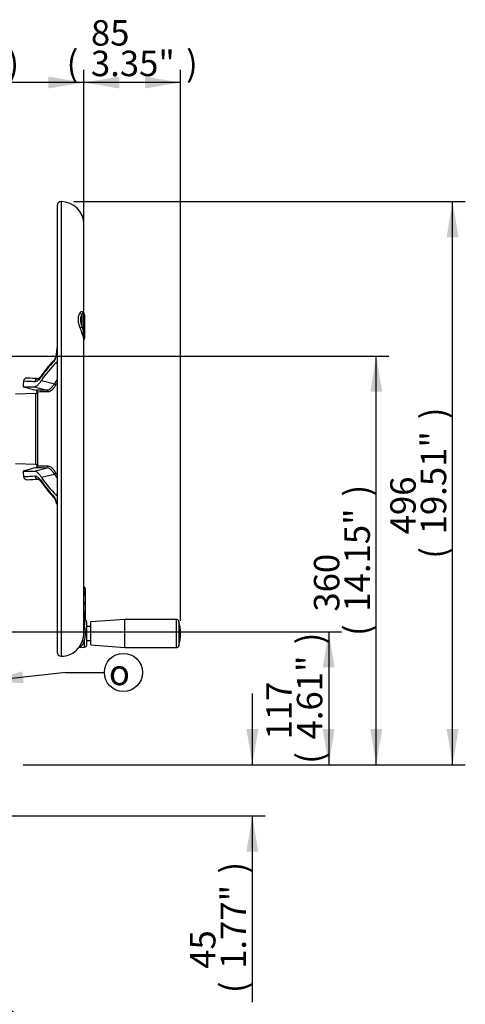
# Paper-space layout 'Sheet1' of a CAD drawing. Units: millimetres. Extents: x 0 to 4158, y 0 to 2940.
# Drawn here: x 2936 to 3329, y 1044 to 1910 of the extents above; entities that cross this region are included whole.
import ezdxf
from ezdxf.enums import TextEntityAlignment as Align

# ---------------------------------------------------------------- set-up
doc = ezdxf.new("R2010")
doc.units = ezdxf.units.MM
doc.header["$LTSCALE"] = 7
for name, color, linetype in [('Default', 7, 'Continuous'), ('tangent', 7, 'Continuous'), ('TSH-1', 7, 'Continuous'), ('visible', 7, 'Continuous')]:
    doc.layers.add(name, color=color, linetype=linetype)
doc.styles.add('GDT', font='gdt_____.ttf')
doc.styles.add('SEACAD_Arial', font='arial.ttf')
doc.dimstyles.new('ISO-InstDr', dxfattribs={"dimtxt": 22.4, "dimasz": 31.36, "dimexe": 11.2, "dimexo": 11.2, "dimgap": 5.6, "dimtad": 1, "dimdec": 0, "dimzin": 0, "dimdsep": 46, "dimtxsty": 'SEACAD_Arial', "dimblk1": '_SE_FILLED', "dimblk2": '_SE_FILLED', "dimsah": 1, "dimcen": 11.2, "dimadec": 0, "dimazin": 0, "dimtfac": 0.5, "dimtofl": 0, "dimtmove": 0, "dimatfit": 3, "dimfxl": 1, "dimtzin": 0, "dimarcsym": 0})

# ---------------------------------------------------------------- blocks, each defined once
blk = doc.blocks.new('SE10')
at = {"layer": 'tangent', "color": 7, "linetype": 'Continuous'}
for p, q in [((2972.67, 1750.37), (2972.67, 1350.37)), ((2991.34, 1639.82), (2991.34, 1651.09)), ((2949.11, 1587.5), (2960.28, 1584.51)), ((2955.3, 1592.81), (2966.76, 1590.15)), ((2950.21, 1581.48), (2950.38, 1581.44)), ((2950.38, 1519.3), (2950.38, 1581.44)), ((2949.11, 1513.24), (2960.28, 1516.23)), ((2950.21, 1519.26), (2950.38, 1519.3)), ((2955.3, 1507.94), (2966.76, 1510.59)), ((2993.29, 1405.49), (2992.76, 1405.5)), ((2992.76, 1405.5), (2992.76, 1404.72)), ((2993.29, 1405.49), (2993.29, 1405.58)), ((2993.29, 1404.59), (2993.29, 1405.49)), ((2993.34, 1382.44), (2993.34, 1377.88)), ((3074.33, 1358), (3074.33, 1382.75)), ((3076.25, 1381.29), (3076.25, 1359.45)), ((2993.34, 1358.3), (2993.34, 1363.49))]:
    blk.add_line(p, q, dxfattribs=at)
for centre, radius, start, end in [((3039.06, 1655.13), 52.25, 197.91673, 203.79349), ((3102.3, 1661.33), 113.02, 190.97355, 193.27516), ((2960.19, 1614.96), 8.12, 319.63735, 340.5534), ((2949.32, 1619.19), 19.78, 339.4781, 351.68598), ((2975.97, 48.33), 1536.26, 90.58534, 90.9419), ((2950.33, 1582.94), 1.5, 355.94464, 74.99975), ((2977.36, 53.34), 1529.7, 90.59963, 90.95656), ((2950.33, 1517.8), 1.5, 285.00025, 4.05536), ((2975.97, 3052.38), 1536.24, 269.05809, 269.41467), ((2977.36, 3047.37), 1529.68, 269.04344, 269.40037), ((2960.19, 1485.78), 8.12, 19.4466, 40.36265), ((2949.76, 1481.66), 19.33, 8.16975, 20.66617), ((2991.71, 1405.67), 2.02, 50.62299, 61.39024), ((2990.38, 1405.45), 2.91, 2.44242, 34.79541), ((2991.8, 1405.64), 1.98, 5.62255, 53.13844), ((2964.15, 1386.78), 29.15, 353.56221, 6.33724), ((2978.45, 1369.89), 16.9, 28.22217, 32.66014), ((2960.42, 1370.69), 33.7, 347.67321, 12.32679), ((2969.97, 1371.44), 22.77, 321.63856, 338.33004), ((2974.55, 1372.68), 20.92, 316.11127, 333.95638)]:
    blk.add_arc(centre, radius, start, end, dxfattribs=at)
for centre, major_axis, ratio, start_param, end_param in [((2991.43, 1653.31), (-1.99, 1.51), 0.845689, 1.064145, 2.104773), ((2993.58, 1654.25), (-0.84, -2.35), 0.933811, 5.242407, 6.075074), ((2991.27, 1650.4), (2, 0), 0.996292, 0, 1.033663), ((2991.43, 1639.7), (-2.37, -0.81), 0.054762, 4.730567, 5.771195), ((2993.58, 1634.47), (-2.28, -1.03), 0.571421, 5.035188, 5.867855), ((2991.27, 1636.11), (2, 0), 0.423638, 5.249523, 6.283185), ((2969.18, 1609.3), (2.15, -2.09), 0.861338, 3.14109, 3.842473), ((2970.64, 1611.84), (2.8, -1.09), 0.526627, 3.139132, 3.546124), ((2971.68, 1615.89), (2.97, -0.45), 0.021954, 2.797575, 3.155392), ((3335.37, 1428.11), (-391.36, 146.83), 0.475528, -0.204679, -0.121559), ((2952.51, 1591.52), (-0.17, -3), 0.977576, 3.159152, 4.674109), ((2958.25, 1596.11), (2.46, -1.72), 0.873209, 3.141841, 3.703491), ((3373.88, 1434.7), (-419.17, 129.69), 0.482963, -0.153122, -0.133291), ((2966.37, 1588.89), (-1.26, 0.81), 0.867874, 3.686427, 4.948833), ((3373.61, 1433.83), (-417.8, 129.27), 0.482963, -0.144652, -0.133291), ((2950.33, 1582.94), (0.38, 1.45), 0.981162, 3.43802, 6.277472), ((2950.33, 1582.94), (1.5, 0), 0.998405, 4.747296, 6.212292), ((2959.89, 1583.07), (-0.02, 1.5), 0.979167, 4.631079, 6.004993), ((2950.33, 1517.8), (-0.38, 1.45), 0.981162, 3.147306, 5.986758), ((2950.33, 1517.8), (1.5, 0), 0.998405, 0.070893, 1.53589), ((2959.89, 1517.67), (0.02, 1.5), 0.979167, 3.419785, 4.793699), ((2952.51, 1509.22), (-0.17, 3), 0.977576, 1.609077, 3.130615), ((2966.37, 1511.85), (1.26, 0.81), 0.867874, 4.475945, 5.738351), ((3373.88, 1666.04), (-419.17, -129.69), 0.482963, 0.133291, 0.153122), ((3373.61, 1666.91), (-417.8, -129.27), 0.482963, 0.133291, 0.144652), ((2958.25, 1504.63), (2.46, 1.72), 0.873209, 2.579694, 3.141922), ((3335.37, 1672.63), (-391.36, -146.83), 0.475528, 0.121559, 0.204679), ((2969.18, 1491.44), (2.15, 2.09), 0.861338, 2.440712, 3.154023), ((2970.64, 1488.9), (2.8, 1.09), 0.526627, 2.737061, 3.146251), ((2971.68, 1484.86), (2.97, 0.45), 0.021954, 3.132686, 3.48561), ((2992.27, 1408.7), (1.5, 0), 0.819152, 0, 1.300864), ((2992.7, 1406.37), (-0.01, -1.5), 0.049317, 0.952058, 2.092539), ((2992.75, 1406.86), (0.352, 0.355), 0.344187, 0.542575, 1.173848), ((2992.75, 1404.22), (-0.029, 0.499), 0.745234, 5.513476, 6.143998), ((2993.27, 1405.84), (0.5, 0), 0.523225, 4.749695, 6.283185), ((2993.27, 1405.78), (0.5, 0), 0.580703, 4.747296, 6.283185), ((2992.27, 1396.28), (-1.5, 0), 0.89095, 3.141593, 4.442456), ((2994.25, 1389.99), (-1.96, -0.38), 0.128782, -0.982223, -0.662129), ((2992.27, 1390), (-1.5, 0), 0.00068, 2.171731, 3.141593), ((2994.24, 1382.21), (1.93, -0.51), 0.684076, 2.358069, 2.671535), ((2993.43, 1379.43), (2.29, 1), 0.578828, 4.13728, 4.426616), ((2992.27, 1384.48), (-1.5, 0), 0.78286, 2.167138, 3.141593), ((2993.43, 1362.07), (-2.32, 0.93), 0.532138, 4.958637, 6.254271)]:
    blk.add_ellipse(centre, major_axis=major_axis, ratio=ratio, start_param=start_param, end_param=end_param, dxfattribs=at)
for points, knots in [([(2989.35, 1639.06), (2988.93, 1640.4), (2988.56, 1641.72), (2988.16, 1643.71), (2988.05, 1644.37), (2987.91, 1645.64), (2987.87, 1646.26), (2987.87, 1647.16), (2987.88, 1647.46), (2987.92, 1648.04), (2987.94, 1648.32), (2988.05, 1649.14), (2988.16, 1649.65), (2988.42, 1650.62), (2988.58, 1651.07), (2988.94, 1651.87), (2989.14, 1652.24), (2989.35, 1652.57)], [0, 0, 0, 0, 0.25, 0.25, 0.375, 0.375, 0.5, 0.5, 0.5625, 0.5625, 0.625, 0.625, 0.75, 0.75, 0.875, 0.875, 1, 1, 1, 1]), ([(2989.35, 1652.57), (2989.49, 1652.79), (2989.64, 1652.98), (2989.95, 1653.31), (2990.11, 1653.45), (2990.61, 1653.75), (2990.94, 1653.82), (2991.25, 1653.74)], [0, 0, 0, 0, 0.25, 0.25, 0.5, 0.5, 1, 1, 1, 1]), ([(2991.34, 1651.09), (2991.11, 1650.84), (2990.9, 1650.56), (2990.5, 1649.92), (2990.32, 1649.57), (2990.02, 1648.78), (2989.89, 1648.36), (2989.77, 1647.67), (2989.74, 1647.43), (2989.7, 1646.94), (2989.68, 1646.69), (2989.69, 1645.91), (2989.73, 1645.38), (2989.85, 1644.56), (2989.9, 1644.29), (2990.02, 1643.73), (2990.09, 1643.44), (2990.32, 1642.6), (2990.5, 1642.04), (2990.9, 1640.92), (2991.11, 1640.37), (2991.34, 1639.82)], [0, 0, 0, 0, 0.125, 0.125, 0.25, 0.25, 0.375, 0.375, 0.4375, 0.4375, 0.5, 0.5, 0.625, 0.625, 0.6875, 0.6875, 0.75, 0.75, 0.875, 0.875, 1, 1, 1, 1]), ([(2991.25, 1653.74), (2991.47, 1653.69), (2991.67, 1653.6), (2992.01, 1653.34), (2992.16, 1653.18), (2992.41, 1652.77), (2992.5, 1652.52), (2992.59, 1652.13), (2992.61, 1652.02), (2992.63, 1651.9)], [0, 0, 0, 0, 0.125, 0.125, 0.25, 0.25, 0.375, 0.375, 0.4245561, 0.4245561, 0.4245561, 0.4245561]), ([(2992.3, 1652.11), (2992.15, 1652.14), (2991.98, 1652.06), (2991.73, 1651.8), (2991.65, 1651.69), (2991.49, 1651.42), (2991.41, 1651.27), (2991.34, 1651.09)], [0, 0, 0, 0, 0.5, 0.5, 0.75, 0.75, 1, 1, 1, 1]), ([(2992.59, 1651.98), (2992.59, 1651.99), (2992.59, 1651.99), (2992.5, 1652.06), (2992.4, 1652.1), (2992.3, 1652.11)], [0.8724621, 0.8724621, 0.8724621, 0.8724621, 0.875, 0.875, 1, 1, 1, 1]), ([(2992.67, 1629.02), (2992.67, 1629.04), (2992.67, 1629.07), (2992.67, 1629.4), (2992.63, 1629.73), (2992.54, 1630.28), (2992.5, 1630.47), (2992.4, 1630.86), (2992.35, 1631.06), (2992.04, 1632.11), (2991.68, 1633.04), (2991.25, 1634.05)], [0.4905408, 0.4905408, 0.4905408, 0.4905408, 0.5, 0.5, 0.625, 0.625, 0.6875, 0.6875, 0.75, 0.75, 1, 1, 1, 1]), ([(2992.3, 1635.38), (2992.51, 1634.32), (2992.69, 1633.34), (2992.84, 1632.22), (2992.87, 1632), (2992.92, 1631.59), (2992.94, 1631.39), (2992.99, 1630.82), (2993, 1630.48), (2993.01, 1630.04), (2993, 1629.9), (2992.99, 1629.65), (2992.98, 1629.54), (2992.94, 1629.24), (2992.89, 1629.08), (2992.81, 1628.92), (2992.78, 1628.88), (2992.75, 1628.85)], [0, 0, 0, 0, 0.25, 0.25, 0.3125, 0.3125, 0.375, 0.375, 0.5, 0.5, 0.5625, 0.5625, 0.625, 0.625, 0.75, 0.75, 0.8025202, 0.8025202, 0.8025202, 0.8025202]), ([(2969.11, 1607.74), (2969.05, 1607.8), (2968.99, 1607.85), (2968.79, 1608.06), (2968.66, 1608.2), (2968.43, 1608.5), (2968.34, 1608.65), (2968.26, 1608.8)], [0.7013008, 0.7013008, 0.7013008, 0.7013008, 0.75, 0.75, 0.875, 0.875, 1, 1, 1, 1]), ([(2955.37, 1596.43), (2955.1, 1596.04), (2954.83, 1595.67), (2954.29, 1594.99), (2954.03, 1594.67), (2953.25, 1593.78), (2952.75, 1593.3), (2951.79, 1592.52), (2951.32, 1592.23), (2950.43, 1591.86), (2950, 1591.78), (2949.59, 1591.8)], [0, 0, 0, 0, 0.125, 0.125, 0.25, 0.25, 0.5, 0.5, 0.75, 0.75, 1, 1, 1, 1]), ([(2949.59, 1591.8), (2947.93, 1591.9), (2946.47, 1591.98), (2944.61, 1592.08), (2944.04, 1592.11), (2943.26, 1592.15), (2943.01, 1592.16), (2942.54, 1592.18), (2942.32, 1592.2), (2940.47, 1592.29), (2939.66, 1592.33), (2939.66, 1592.33)], [0, 0, 0, 0, 0.125, 0.125, 0.1875, 0.1875, 0.21875, 0.21875, 0.25, 0.25, 0.4986427, 0.4986427, 0.4986427, 0.4986427]), ([(2960.28, 1584.51), (2960.51, 1584.51), (2960.75, 1584.55), (2961.23, 1584.67), (2961.48, 1584.76), (2962.24, 1585.13), (2962.76, 1585.49), (2963.85, 1586.44), (2964.4, 1587.02), (2965.55, 1588.42), (2966.15, 1589.23), (2966.76, 1590.15)], [0, 0, 0, 0, 0.125, 0.125, 0.25, 0.25, 0.5, 0.5, 0.75, 0.75, 1, 1, 1, 1]), ([(2967.81, 1588.77), (2967.2, 1587.82), (2966.61, 1586.99), (2965.47, 1585.56), (2964.91, 1584.95), (2963.83, 1583.98), (2963.31, 1583.61), (2962.55, 1583.23), (2962.31, 1583.13), (2961.82, 1583), (2961.58, 1582.96), (2961.35, 1582.96)], [0, 0, 0, 0, 0.25, 0.25, 0.5, 0.5, 0.75, 0.75, 0.875, 0.875, 1, 1, 1, 1]), ([(2966.76, 1510.59), (2966.45, 1511.05), (2966.15, 1511.49), (2965.55, 1512.3), (2965.26, 1512.68), (2964.39, 1513.73), (2963.83, 1514.32), (2962.75, 1515.26), (2962.23, 1515.62), (2961.22, 1516.1), (2960.74, 1516.23), (2960.28, 1516.23)], [0, 0, 0, 0, 0.125, 0.125, 0.25, 0.25, 0.5, 0.5, 0.75, 0.75, 1, 1, 1, 1]), ([(2961.35, 1517.78), (2961.81, 1517.78), (2962.3, 1517.64), (2963.3, 1517.14), (2963.82, 1516.78), (2964.89, 1515.8), (2965.45, 1515.2), (2966.32, 1514.12), (2966.61, 1513.73), (2967.21, 1512.89), (2967.51, 1512.45), (2967.81, 1511.97)], [0, 0, 0, 0, 0.25, 0.25, 0.5, 0.5, 0.75, 0.75, 0.875, 0.875, 1, 1, 1, 1]), ([(2939.66, 1508.41), (2939.66, 1508.41), (2939.66, 1508.41), (2939.67, 1508.41), (2940.5, 1508.45), (2943.8, 1508.62), (2946.27, 1508.75), (2949.59, 1508.94)], [0.4986402, 0.4986402, 0.4986402, 0.4986402, 0.5, 0.5, 0.75, 0.75, 1, 1, 1, 1]), ([(2949.59, 1508.94), (2949.79, 1508.95), (2950, 1508.94), (2950.44, 1508.85), (2950.66, 1508.78), (2951.34, 1508.5), (2951.8, 1508.21), (2953.25, 1507.04), (2954.28, 1505.88), (2955.37, 1504.32)], [0, 0, 0, 0, 0.125, 0.125, 0.25, 0.25, 0.5, 0.5, 1, 1, 1, 1]), ([(2968.26, 1491.94), (2968.34, 1492.09), (2968.43, 1492.24), (2968.66, 1492.54), (2968.79, 1492.69), (2968.99, 1492.89), (2969.05, 1492.94), (2969.11, 1493)], [0, 0, 0, 0, 0.125, 0.125, 0.25, 0.25, 0.2986992, 0.2986992, 0.2986992, 0.2986992])]:
    blk.add_open_spline(points, degree=3, knots=knots, dxfattribs=at)
blk.add_open_spline([(2992.57, 1652), (2992.66, 1651.93), (2992.75, 1651.82), (2992.81, 1651.66)], degree=3, dxfattribs=at)
at = {"layer": 'visible', "color": 7, "linetype": 'Continuous'}
for p, q in [((2969.17, 1746.87), (2969.17, 1353.87)), ((2992.67, 1651.91), (2992.67, 1730.37)), ((2993.27, 1650.4), (2993.27, 1636.11)), ((2992.67, 1370.92), (2992.67, 1629.13)), ((2993.27, 1636.11), (2993.27, 1630.2)), ((2939.33, 1587.44), (2950.72, 1584.39)), ((2950.34, 1581.49), (2932.4, 1580.86)), ((2950.72, 1584.39), (2950.58, 1584.42)), ((2951.83, 1582.83), (2951.83, 1517.91)), ((2932.4, 1519.88), (2950.32, 1519.25)), ((2950.68, 1516.35), (2939.33, 1513.31)), ((2950.54, 1516.31), (2950.72, 1516.35)), ((2969.13, 1478.67), (2969.13, 1478.46)), ((2992.84, 1404.72), (2992.77, 1404.73)), ((2993.77, 1409.97), (2993.77, 1408.7)), ((2993.77, 1408.7), (2993.77, 1405.84)), ((2993.77, 1405.84), (2993.77, 1405.78)), ((2993.77, 1405.78), (2993.77, 1403.78)), ((2993.77, 1403.76), (2993.77, 1396.28)), ((2993.77, 1396.28), (2993.77, 1390)), ((2993.77, 1390), (2993.77, 1384.48)), ((2993.34, 1382.44), (2992.67, 1382.46)), ((2993.77, 1384.48), (2993.77, 1382.95)), ((2995.27, 1360.3), (2995.27, 1380.44)), ((3028.77, 1382.75), (2998.77, 1380.5)), ((2998.77, 1360.25), (2998.77, 1380.5)), ((3028.77, 1358), (3028.77, 1382.75)), ((3074.33, 1382.75), (3028.77, 1382.75)), ((2998.77, 1376.42), (2995.27, 1376.42)), ((2995.27, 1364.32), (2998.77, 1364.32)), ((2998.77, 1360.25), (3028.77, 1358)), ((2989.64, 1358.17), (2993.34, 1358.3)), ((3028.77, 1358), (3074.33, 1358))]:
    blk.add_line(p, q, dxfattribs=at)
blk.add_circle((2763.22, 838.37), 260, dxfattribs=at)
for centre, radius, start, end in [((2972.67, 1746.87), 3.5, 90, 180), ((2972.67, 1730.37), 20, 0, 90), ((2991.27, 1650.48), 2, 0.30457, 48.04605), ((2991.27, 1650.48), 2, 0.01448, 45.57301), ((2991.27, 1630.2), 2, 317.08313, 359.95612), ((2921.52, 1623.04), 47.66, 351.91748, 358.86967), ((3045.77, 1534.69), 109.93, 135.75236, 144.94047), ((2962.34, 1614.85), 5.83, 324.14623, 340.76373), ((2953.5, 1618.36), 15.33, 339.25202, 352.41008), ((2968.93, 1608.25), 0.861, 54.90039, 140.70326), ((2974.05, 1612), 6.11, 217.04239, 217.33283), ((2942.65, 1592.05), 3, 87.43528, 174.00362), ((2896.95, 637.79), 958.35, 86.66182, 87.25873), ((2897.08, 640.1), 956.03, 86.66227, 86.75508), ((3381.24, 1550.37), 443.57, 174.57112, 175.20155), ((2950.15, 1582.98), 1.5, 277.46156, 73.58515), ((2950.15, 1517.76), 1.5, 286.41482, 83.87351), ((3381.24, 1550.37), 443.57, 184.79859, 185.42896), ((2942.65, 1508.69), 3, 185.81998, 272.56472), ((2896.93, 2463.56), 958.96, 272.74074, 273.33633), ((3045.89, 1566.15), 110.08, 215.06589, 224.24128), ((2968.93, 1492.49), 0.861, 219.29674, 305.09961), ((2962.82, 1486.18), 5.27, 17.68979, 36.56362), ((2953.24, 1482.29), 15.61, 7.78697, 20.70778), ((2992.27, 1409.97), 1.5, 0, 74.53399), ((2992.84, 1403.79), 0.928, 358.44941, 97.43424), ((2992.95, 1403.77), 0.823, 358.96578, 87.35328), ((2993.27, 1380.44), 2, 0, 88), ((2992.27, 1382.95), 1.5, 338.55062, 0), ((3074.33, 1380.75), 2, 15.84443, 90), ((3037.77, 1370.37), 40, 344.15557, 15.84443), ((2972.61, 1370.75), 20.06, 337.36171, 1.19374), ((2993.27, 1360.3), 2, 272, 0), ((2972.67, 1353.87), 3.5, 180, 270), ((2972.67, 1370.37), 20, 270, 319.27394), ((2989.57, 1355.88), 2.26, 88.25715, 140.01139), ((3074.33, 1360), 2, 270, 344.15557)]:
    blk.add_arc(centre, radius, start, end, dxfattribs=at)
for centre, major_axis, ratio, start_param, end_param in [((2969.18, 1609.3), (2.15, -2.09), 0.861338, 3.119322, 3.14109), ((3347.36, 1440.86), (-404.88, 125.27), 0.482963, -0.238651, -0.143521), ((3347.36, 1659.88), (-404.88, -125.27), 0.482963, 0.143521, 0.238651), ((2992.7, 1403.23), (-0.07, -1.5), 0.010427, 3.142222, 3.234242)]:
    blk.add_ellipse(centre, major_axis=major_axis, ratio=ratio, start_param=start_param, end_param=end_param, dxfattribs=at)
for points in [[(2969.16, 1622.3), (2969.18, 1622.26), (2969.17, 1622.19), (2969.14, 1622.09)], [(2992.77, 1404.72), (2992.8, 1404.72), (2992.82, 1404.72), (2992.85, 1404.72)]]:
    blk.add_open_spline(points, degree=3, dxfattribs=at)
for points, knots in [([(2955.82, 1597.96), (2955.42, 1597.41), (2954.71, 1596.43), (2953.68, 1595.35), (2952.89, 1594.73), (2952.55, 1594.61), (2952.53, 1594.59), (2952.54, 1594.59)], [0, 0, 0, 0, 0.1889486, 0.405802, 0.6132836, 0.8100706, 0.8764484, 0.8764484, 0.8764484, 0.8764484]), ([(2939.23, 1587.46), (2939.23, 1587.46), (2940.03, 1587.47), (2941.88, 1587.48), (2942.1, 1587.48), (2942.56, 1587.48), (2942.81, 1587.49), (2943.58, 1587.49), (2944.15, 1587.49), (2946.01, 1587.5), (2947.46, 1587.5), (2949.11, 1587.5)], [0.501361, 0.501361, 0.501361, 0.501361, 0.75, 0.75, 0.78125, 0.78125, 0.8125, 0.8125, 0.875, 0.875, 1, 1, 1, 1]), ([(2949.11, 1587.5), (2949.55, 1587.5), (2950.01, 1587.62), (2950.97, 1588.07), (2951.47, 1588.41), (2952.5, 1589.29), (2953.04, 1589.85), (2953.87, 1590.84), (2954.15, 1591.2), (2954.72, 1591.96), (2955.01, 1592.37), (2955.3, 1592.81)], [0, 0, 0, 0, 0.25, 0.25, 0.5, 0.5, 0.75, 0.75, 0.875, 0.875, 1, 1, 1, 1]), ([(2939.23, 1513.28), (2939.23, 1513.28), (2940.03, 1513.27), (2941.88, 1513.26), (2942.1, 1513.26), (2942.56, 1513.26), (2942.81, 1513.26), (2943.58, 1513.25), (2944.15, 1513.25), (2946.01, 1513.24), (2947.46, 1513.24), (2949.11, 1513.24)], [0.5013699, 0.5013699, 0.5013699, 0.5013699, 0.75, 0.75, 0.78125, 0.78125, 0.8125, 0.8125, 0.875, 0.875, 1, 1, 1, 1]), ([(2949.11, 1513.24), (2949.55, 1513.24), (2950.01, 1513.12), (2950.97, 1512.67), (2951.47, 1512.33), (2952.5, 1511.45), (2953.04, 1510.9), (2953.87, 1509.9), (2954.15, 1509.55), (2954.72, 1508.78), (2955.01, 1508.37), (2955.3, 1507.94)], [0, 0, 0, 0, 0.25, 0.25, 0.5, 0.5, 0.75, 0.75, 0.875, 0.875, 1, 1, 1, 1]), ([(2952.52, 1506.15), (2952.52, 1506.14), (2952.65, 1506.13), (2953.18, 1505.81), (2954.03, 1505.05), (2954.95, 1504.01), (2955.54, 1503.16), (2955.82, 1502.77)], [0.1271369, 0.1271369, 0.1271369, 0.1271369, 0.2814148, 0.4745507, 0.6676747, 0.8702324, 1, 1, 1, 1])]:
    blk.add_open_spline(points, degree=3, knots=knots, dxfattribs=at)
blk = doc.blocks.new('SEANNOT_GROUP250')
at = {"layer": 'Default', "linetype": 'Continuous'}
blk.add_hatch(color=7, dxfattribs=at).paths.add_polyline_path([(2938.54, 1337.06), (2907.95, 1328.39), (2939.69, 1326.67)])
at = {"layer": 'Default', "color": 7, "linetype": 'Continuous'}
blk.add_line((2976.95, 1336.08), (3010.75, 1336.08), dxfattribs=at)
blk.add_lwpolyline([(2976.95, 1336.08), (2907.95, 1328.39)], dxfattribs=at)
blk.add_circle((3027.55, 1336.08), 16.8, dxfattribs=at)
at = {"layer": 'Default', "color": 7, "linetype": 'Continuous', "style": 'GDT'}
blk.add_text('o', height=22.4, dxfattribs=at).set_placement((3014.78, 1347.28), align=Align.TOP_LEFT)
blk = doc.blocks.new('DMBLK6805')
at = {"layer": 'Default', "linetype": 'Continuous'}
for points in [[(3213.47, 1340.51), (3208.24, 1371.87), (3203.02, 1340.51)], [(3213.47, 1286.23), (3203.02, 1286.23), (3208.24, 1254.87)]]:
    blk.add_hatch(color=7, dxfattribs=at).paths.add_polyline_path(points)
at = {"layer": 'Default', "color": 7, "linetype": 'Continuous'}
for p, q in [((2787.42, 1371.87), (3219.44, 1371.87)), ((3208.24, 1371.87), (3208.24, 1254.87)), ((2939.42, 1254.87), (3219.44, 1254.87))]:
    blk.add_line(p, q, dxfattribs=at)
at = {"layer": 'Default', "color": 7, "linetype": 'Continuous', "style": 'SEACAD_Arial'}
for s, p in [(')', (3180.24, 1360.85)), ('4.61"', (3180.24, 1277.09)), ('117', (3153.36, 1277.09)), ('(', (3180.24, 1255.67))]:
    blk.add_text(s, height=22.4, rotation=90, dxfattribs=at).set_placement(p, align=Align.TOP_LEFT)
blk = doc.blocks.new('_SE_FILLED')
at = {"color": 0}
blk.add_line((0, 0), (-1, 0), dxfattribs=at)
blk.add_solid([(0, 0), (-1, -0.1665), (-1, 0.1665), (0, 0)], dxfattribs=at)
blk = doc.blocks.new('DMBLK6806')
at = {"layer": 'Default', "linetype": 'Continuous'}
for points in [[(3255.34, 1583.01), (3250.11, 1614.37), (3244.88, 1583.01)], [(3255.34, 1286.23), (3244.88, 1286.23), (3250.11, 1254.87)]]:
    blk.add_hatch(color=7, dxfattribs=at).paths.add_polyline_path(points)
at = {"layer": 'Default', "color": 7, "linetype": 'Continuous'}
for p, q in [((2853.42, 1614.37), (3261.31, 1614.37)), ((3250.11, 1254.87), (3250.11, 1614.37)), ((2939.42, 1254.87), (3261.31, 1254.87))]:
    blk.add_line(p, q, dxfattribs=at)
at = {"layer": 'Default', "color": 7, "linetype": 'Continuous', "style": 'SEACAD_Arial'}
for s, p in [(')', (3222.11, 1490.86)), ('14.15"', (3222.11, 1389.58)), ('360', (3195.23, 1389.58)), ('(', (3222.11, 1368.15))]:
    blk.add_text(s, height=22.4, rotation=90, dxfattribs=at).set_placement(p, align=Align.TOP_LEFT)
blk = doc.blocks.new('DMBLK6807')
at = {"layer": 'Default', "linetype": 'Continuous'}
for points in [[(3322.54, 1719.01), (3317.31, 1750.37), (3312.08, 1719.01)], [(3322.54, 1286.23), (3312.08, 1286.23), (3317.31, 1254.87)]]:
    blk.add_hatch(color=7, dxfattribs=at).paths.add_polyline_path(points)
at = {"layer": 'Default', "color": 7, "linetype": 'Continuous'}
for p, q in [((2983.87, 1750.37), (3328.51, 1750.37)), ((3317.31, 1254.87), (3317.31, 1750.37)), ((2939.42, 1254.87), (3328.51, 1254.87))]:
    blk.add_line(p, q, dxfattribs=at)
at = {"layer": 'Default', "color": 7, "linetype": 'Continuous', "style": 'SEACAD_Arial'}
for s, p in [(')', (3289.31, 1558.86)), ('19.51"', (3289.31, 1457.58)), ('496', (3262.43, 1457.58)), ('(', (3289.31, 1436.15))]:
    blk.add_text(s, height=22.4, rotation=90, dxfattribs=at).set_placement(p, align=Align.TOP_LEFT)
blk = doc.blocks.new('DMBLK6808')
at = {"layer": 'Default', "linetype": 'Continuous'}
for points in [[(3024.03, 1860.35), (2992.67, 1855.12), (3024.03, 1849.89)], [(3046.41, 1860.35), (3046.41, 1849.89), (3077.77, 1855.12)]]:
    blk.add_hatch(color=7, dxfattribs=at).paths.add_polyline_path(points)
at = {"layer": 'Default', "color": 7, "linetype": 'Continuous'}
for p, q in [((2992.67, 1382.12), (2992.67, 1866.32)), ((3077.77, 1381.57), (3077.77, 1866.32)), ((3077.77, 1855.12), (2992.67, 1855.12))]:
    blk.add_line(p, q, dxfattribs=at)
at = {"layer": 'Default', "color": 7, "linetype": 'Continuous', "style": 'SEACAD_Arial'}
for s, p in [('85', (2998.94, 1910)), ('(', (2977.52, 1883.12)), ('3.35"', (2998.94, 1883.12)), (')', (3082.7, 1883.12))]:
    blk.add_text(s, height=22.4, dxfattribs=at).set_placement(p, align=Align.TOP_LEFT)
blk = doc.blocks.new('DMBLK6818')
at = {"layer": 'Default', "linetype": 'Continuous'}
for points in [[(3146.27, 1286.23), (3135.82, 1286.23), (3141.04, 1254.87)], [(3146.27, 1178.51), (3141.04, 1209.87), (3135.82, 1178.51)]]:
    blk.add_hatch(color=7, dxfattribs=at).paths.add_polyline_path(points)
at = {"layer": 'Default', "color": 7, "linetype": 'Continuous'}
for p, q in [((3141.04, 1254.87), (3141.04, 1317.59)), ((2939.42, 1254.87), (3152.24, 1254.87)), ((2924.42, 1209.87), (3152.24, 1209.87)), ((3141.04, 1046.07), (3141.04, 1209.87))]:
    blk.add_line(p, q, dxfattribs=at)
at = {"layer": 'Default', "color": 7, "linetype": 'Continuous', "style": 'SEACAD_Arial'}
for s, p in [(')', (3113.04, 1159.09)), ('1.77"', (3113.04, 1075.33)), ('45', (3086.16, 1075.33)), ('(', (3113.04, 1053.91))]:
    blk.add_text(s, height=22.4, rotation=90, dxfattribs=at).set_placement(p, align=Align.TOP_LEFT)
blk = doc.blocks.new('DMBLK6819')
at = {"layer": 'Default', "linetype": 'Continuous'}
for points in [[(2794.58, 1860.35), (2763.22, 1855.12), (2794.58, 1849.89)], [(2961.31, 1860.35), (2961.31, 1849.89), (2992.67, 1855.12)]]:
    blk.add_hatch(color=7, dxfattribs=at).paths.add_polyline_path(points)
at = {"layer": 'Default', "color": 7, "linetype": 'Continuous'}
for p, q in [((2763.22, 1603.07), (2763.22, 1866.32)), ((2992.67, 1640.33), (2992.67, 1866.32)), ((2992.67, 1855.12), (2763.22, 1855.12))]:
    blk.add_line(p, q, dxfattribs=at)
at = {"layer": 'Default', "color": 7, "linetype": 'Continuous', "style": 'SEACAD_Arial'}
for s, p in [('229', (2841.67, 1910)), ('(', (2820.24, 1883.12)), ('9.03"', (2841.67, 1883.12)), (')', (2925.43, 1883.12))]:
    blk.add_text(s, height=22.4, dxfattribs=at).set_placement(p, align=Align.TOP_LEFT)

psp = doc.layouts.new('Sheet1')

# ---------------------------------------------------------------- block references
at = {"layer": 'Default'}
psp.add_blockref('SEANNOT_GROUP250', (0, 0), dxfattribs=at)
at = {"layer": 'TSH-1'}
psp.add_blockref('SE10', (0, 0), dxfattribs=at)

# ---------------------------------------------------------------- dimensions: what is measured, and where the dimension line sits
at = {"layer": 'Default', "color": 7, "linetype": 'Continuous'}
for base, p1, p2, picture, middle in [((2763.22, 1855.12), (2992.67, 1370.92), (2763.22, 1591.87), 'DMBLK6819', (2877.95, 1855.12)), ((2992.67, 1855.12), (3077.77, 1370.37), (2992.67, 1370.92), 'DMBLK6808', (3035.22, 1855.12))]:
    dim = psp.add_linear_dim(base=base, p1=p1, p2=p2, text='\\A1;<>', dimstyle='ISO-InstDr', override={"dimpost": '\\X'}, dxfattribs=at)
    dim.commit()
    dim.dimension.update_dxf_attribs({"geometry": picture, "text_midpoint": middle, "dimtype": 160})
for base, p1, p2, picture, middle in [((3317.31120595, 1750.37085169), (2928.22272056, 1254.87085169), (2972.67272056, 1750.37085169), 'DMBLK6807', (3317.31120595, 1502.62085831)), ((3250.1112158, 1614.37085169), (2928.22272056, 1254.87085169), (2842.22272056, 1614.37085169), 'DMBLK6806', (3250.1112158, 1434.62085088)), ((3208.24, 1254.87), (2776.22, 1371.87), (2928.22, 1254.87), 'DMBLK6805', (3208.24, 1313.37)), ((3141.04, 1254.87), (2913.22, 1209.87), (2928.22, 1254.87), 'DMBLK6818', (3141.04, 1177.15))]:
    dim = psp.add_linear_dim(base=base, p1=p1, p2=p2, angle=90, text='\\A1;<>', dimstyle='ISO-InstDr', override={"dimpost": '\\X'}, dxfattribs=at)
    dim.commit()
    dim.dimension.update_dxf_attribs({"geometry": picture, "text_midpoint": middle, "dimtype": 160})

doc.saveas('drawing.dxf')
